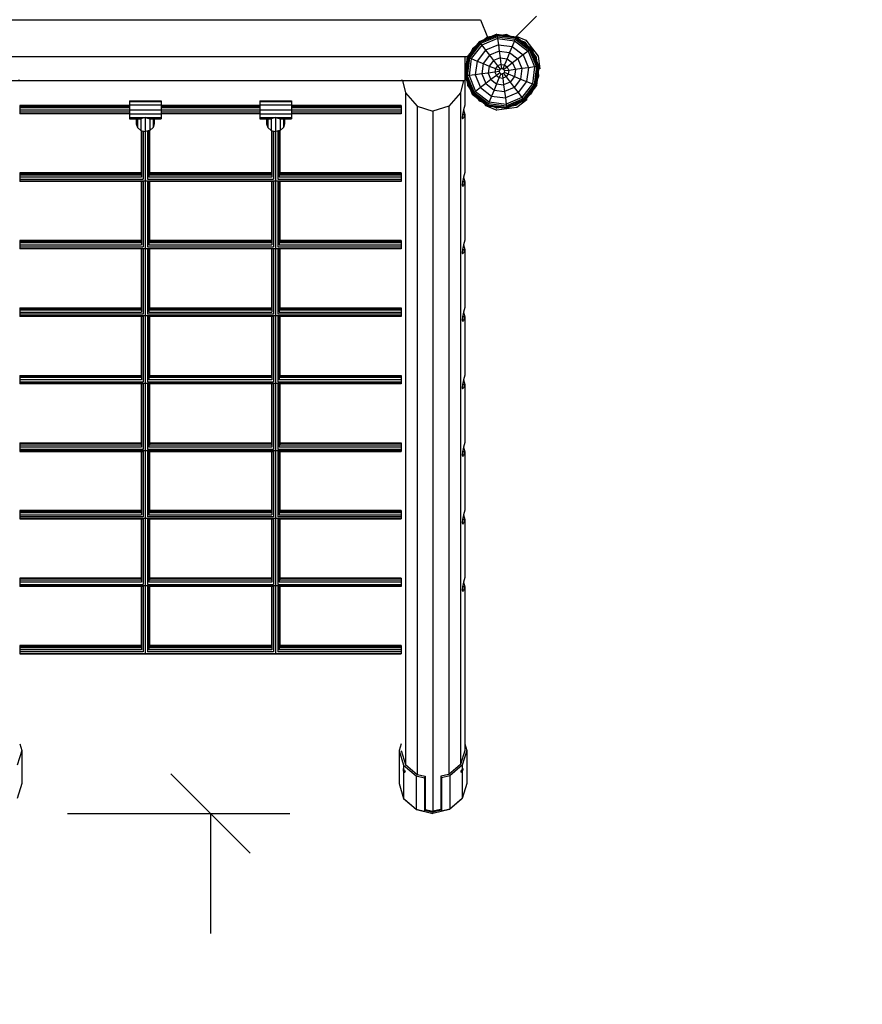
# Model space of a CAD drawing. Extents: x 0 to 29700, y 0 to 21000.
# Drawn here: x 15609 to 17200, y 7133 to 8992 of the extents above; entities that cross this region are included whole.
import ezdxf

# ---------------------------------------------------------------- set-up
doc = ezdxf.new("R2010")
doc.units = 0
doc.linetypes.add('DASHED', pattern=[19.05, 12.7, -6.35])
doc.layers.add('1', color=7, linetype='Continuous')
doc.layers.add('BEMAßUNG', color=7, linetype='Continuous')

# ---------------------------------------------------------------- blocks, each defined once
blk = doc.blocks.new('SLASH')
at = {"color": 0, "linetype": 'Continuous'}
blk.add_line((-12.7, -12.7), (12.7, 12.7), dxfattribs=at)

msp = doc.modelspace()

# ---------------------------------------------------------------- linework, layer by layer
at = {"layer": '1', "color": 32}
for p, q in [((15406.7, 8992.2), (16479, 8992.2)), ((16479, 8992.2), (16492.6, 8959.5)), ((16479, 8992.2), (16492.6, 8959.5)), ((16584.5, 8998.8), (16545.7, 8960)), ((16578, 8992.2), (16545.8, 8960)), ((16528.5, 8964.2), (16521.2, 8963.2)), ((16528.5, 8964.2), (16535.3, 8961.4)), ((16528.5, 8964.2), (16535.2, 8961.4)), ((16528.5, 8964.2), (16535.3, 8961.4)), ((16492.6, 8959.5), (16486.7, 8955)), ((16499.7, 8960.4), (16492.6, 8959.4)), ((16499.9, 8960.4), (16499.7, 8960.4)), ((16555.2, 8953.1), (16562, 8950.3)), ((16463.8, 8937.4), (16461, 8930.6)), ((16463.8, 8937.4), (16461.1, 8930.7)), ((16469.7, 8941.9), (16463.8, 8937.4)), ((16454.6, 8922.2), (15481.7, 8922.2)), ((16449.4, 8922.2), (16449.4, 8877.2)), ((16452.8, 8910.7), (16450, 8903.9)), ((16584, 8921.6), (16585, 8914.3)), ((16587.8, 8892.9), (16588.8, 8885.7)), ((15489.4, 8877.2), (16449.4, 8877.2)), ((15609.4, 8877.2), (15606.7, 8877.2)), ((16332, 8877.2), (16329.4, 8877.2)), ((16332, 8877.2), (16337.4, 8854.1)), ((16446.7, 8877.2), (16441.3, 8854.1)), ((16446.7, 8877.2), (16449.4, 8877.2)), ((16449.4, 8877.2), (16449.4, 8831)), ((16453.7, 8875.3), (16454.7, 8868)), ((16337.4, 8854.1), (16337.4, 7585.9)), ((16337.4, 8854.1), (16359.4, 8828.8)), ((16441.3, 8854.1), (16419.4, 8828.8)), ((16441.3, 8854.1), (16441.3, 7585.9)), ((16454.7, 8868), (16459.2, 8862.2)), ((16359.4, 8828.8), (16359.4, 7566.9)), ((16359.4, 8828.8), (16389.4, 8819.5)), ((16419.4, 8828.8), (16389.4, 8819.5)), ((16389.4, 8819.5), (16389.4, 7497.4)), ((16419.4, 8828.8), (16419.4, 7566.9)), ((16447, 8822.3), (16445.3, 8813.5)), ((16449.4, 8831), (16447, 8822.3)), ((16447, 8822.3), (16449.4, 8813.5)), ((16445.3, 8813.5), (16444.7, 8807.1)), ((16444.7, 8807.1), (16445.3, 8804.8)), ((16444.7, 8807.1), (16447, 8807.1)), ((16449.4, 8813.5), (16445.3, 8813.5)), ((16447, 8807.1), (16445.3, 8804.8)), ((16449.4, 8813.5), (16447, 8807.1)), ((16449.4, 8813.5), (16449.4, 8703.5)), ((16449.4, 8703.5), (16447, 8694.8)), ((16445.3, 8686), (16444.7, 8679.6)), ((16447, 8694.8), (16445.3, 8686)), ((16449.4, 8686), (16445.3, 8686)), ((16447, 8694.8), (16449.4, 8686)), ((16449.4, 8686), (16447, 8679.6)), ((16449.4, 8686), (16449.4, 8576)), ((16444.7, 8679.6), (16445.3, 8677.3)), ((16447, 8679.6), (16444.7, 8679.6)), ((16447, 8679.6), (16445.3, 8677.3)), ((16449.4, 8576), (16447, 8567.3)), ((16445.3, 8558.5), (16444.7, 8552.1)), ((16447, 8567.3), (16445.3, 8558.5)), ((16445.3, 8558.5), (16449.4, 8558.5)), ((16447, 8567.3), (16449.4, 8558.5)), ((16449.4, 8558.5), (16447, 8552.1)), ((16449.4, 8558.5), (16449.4, 8448.5)), ((16444.7, 8552.1), (16445.3, 8549.8)), ((16447, 8552.1), (16444.7, 8552.1)), ((16447, 8552.1), (16445.3, 8549.8)), ((16449.4, 8448.5), (16447, 8439.8)), ((16445.3, 8431), (16444.7, 8424.6)), ((16444.7, 8424.6), (16445.3, 8422.3)), ((16444.7, 8424.6), (16447, 8424.6)), ((16447, 8439.8), (16445.3, 8431)), ((16449.4, 8431), (16445.3, 8431)), ((16447, 8424.6), (16445.3, 8422.3)), ((16447, 8439.8), (16449.4, 8431)), ((16449.4, 8431), (16447, 8424.6)), ((16449.4, 8431), (16449.4, 8321)), ((16447, 8312.3), (16445.3, 8303.5)), ((16449.4, 8321), (16447, 8312.3)), ((16447, 8312.3), (16449.4, 8303.5)), ((16445.3, 8303.5), (16444.7, 8297.1)), ((16444.7, 8297.1), (16445.3, 8294.8)), ((16444.7, 8297.1), (16447, 8297.1)), ((16449.4, 8303.5), (16445.3, 8303.5)), ((16447, 8297.1), (16445.3, 8294.8)), ((16449.4, 8303.5), (16447, 8297.1)), ((16449.4, 8303.5), (16449.4, 8193.5)), ((16447, 8184.8), (16445.3, 8176)), ((16449.4, 8193.5), (16447, 8184.8)), ((16447, 8184.8), (16449.4, 8176)), ((16445.3, 8176), (16444.7, 8169.6)), ((16444.7, 8169.6), (16445.3, 8167.3)), ((16447, 8169.6), (16444.7, 8169.6)), ((16449.4, 8176), (16445.3, 8176)), ((16447, 8169.6), (16445.3, 8167.3)), ((16449.4, 8176), (16447, 8169.6)), ((16449.4, 8176), (16449.4, 8066)), ((16447, 8057.3), (16445.3, 8048.5)), ((16449.4, 8066), (16447, 8057.3)), ((16447, 8057.3), (16449.4, 8048.5)), ((16445.3, 8048.5), (16444.7, 8042.1)), ((16444.7, 8042.1), (16445.3, 8039.8)), ((16447, 8042.1), (16444.7, 8042.1)), ((16449.4, 8048.5), (16445.3, 8048.5)), ((16447, 8042.1), (16445.3, 8039.8)), ((16449.4, 8048.5), (16447, 8042.1)), ((16449.4, 8048.5), (16449.4, 7938.5)), ((16447, 7929.8), (16445.3, 7921)), ((16449.4, 7938.5), (16447, 7929.8)), ((16447, 7929.8), (16449.4, 7921)), ((16445.3, 7921), (16444.7, 7914.6)), ((16444.7, 7914.6), (16445.3, 7912.3)), ((16444.7, 7914.6), (16447, 7914.6)), ((16449.4, 7921), (16445.3, 7921)), ((16447, 7914.6), (16445.3, 7912.3)), ((16449.4, 7921), (16447, 7914.6)), ((16449.4, 7921), (16449.4, 7611.9)), ((16374.4, 7500.9), (16389.4, 7497.4)), ((16404.4, 7500.9), (16389.4, 7497.4))]:
    msp.add_line(p, q, dxfattribs=at)
at = {"layer": '1'}
for p, q in [((16510.2, 8964.7), (16476.4, 8950.7)), ((16510.2, 8964.2), (16476.8, 8950.3)), ((16510.2, 8964.7), (16510.2, 8964.2)), ((16510.2, 8964.7), (16546.3, 8959.9)), ((16510.2, 8964.2), (16510.4, 8962.6)), ((16510.2, 8964.2), (16546.1, 8959.4)), ((16476.4, 8950.7), (16454.2, 8921.8)), ((16476.8, 8950.3), (16454.7, 8921.6)), ((16477.7, 8949), (16456.2, 8921)), ((16479.3, 8947), (16458.6, 8920)), ((16476.4, 8950.7), (16476.8, 8950.3)), ((16476.8, 8950.3), (16477.7, 8949)), ((16510.4, 8962.6), (16477.7, 8949)), ((16477.7, 8949), (16479.3, 8947)), ((16510.8, 8960), (16479.3, 8947)), ((16479.3, 8947), (16481.3, 8944.4)), ((16511.2, 8956.7), (16481.3, 8944.4)), ((16512.8, 8944.9), (16488.6, 8934.9)), ((16510.4, 8962.6), (16510.8, 8960)), ((16510.4, 8962.6), (16545.5, 8958)), ((16510.8, 8960), (16511.2, 8956.7)), ((16510.8, 8960), (16544.5, 8955.6)), ((16511.2, 8956.7), (16512.8, 8944.9)), ((16511.2, 8956.7), (16543.3, 8952.5)), ((16512.8, 8944.9), (16514.4, 8932.8)), ((16512.8, 8944.9), (16538.7, 8941.5)), ((16543.3, 8952.5), (16538.7, 8941.5)), ((16544.5, 8955.6), (16543.3, 8952.5)), ((16543.3, 8952.5), (16568.9, 8932.8)), ((16545.5, 8958), (16544.5, 8955.6)), ((16544.5, 8955.6), (16571.6, 8934.9)), ((16546.1, 8959.4), (16545.5, 8958)), ((16545.5, 8958), (16573.6, 8936.4)), ((16546.3, 8959.9), (16546.1, 8959.4)), ((16546.1, 8959.4), (16574.9, 8937.4)), ((16546.3, 8959.9), (16575.3, 8937.7)), ((16546.7, 8960.9), (16564.4, 8953.5)), ((16562, 8950.3), (16566.4, 8944.5)), ((16564.4, 8953.5), (16587.7, 8923.1)), ((16481.3, 8944.4), (16461.6, 8918.7)), ((16488.6, 8934.9), (16472.7, 8914.1)), ((16481.3, 8944.4), (16488.6, 8934.9)), ((16488.6, 8934.9), (16496, 8925.2)), ((16514.4, 8932.8), (16496, 8925.2)), ((16514.4, 8932.8), (16516, 8920.3)), ((16514.4, 8932.8), (16534, 8930.2)), ((16534, 8930.2), (16529.2, 8918.6)), ((16538.7, 8941.5), (16534, 8930.2)), ((16534, 8930.2), (16549.7, 8918.1)), ((16538.7, 8941.5), (16559.4, 8925.6)), ((16568.9, 8932.8), (16559.4, 8925.6)), ((16571.6, 8934.9), (16568.9, 8932.8)), ((16568.9, 8932.8), (16581.3, 8902.9)), ((16573.6, 8936.4), (16571.6, 8934.9)), ((16571.6, 8934.9), (16584.6, 8903.4)), ((16574.9, 8937.4), (16573.6, 8936.4)), ((16573.6, 8936.4), (16587.1, 8903.7)), ((16575.3, 8937.7), (16574.9, 8937.4)), ((16574.9, 8937.4), (16588.7, 8903.9)), ((16575.3, 8937.7), (16589.3, 8904)), ((16579.6, 8927.4), (16584, 8921.6)), ((16454.2, 8921.8), (16449.5, 8885.6)), ((16454.7, 8921.6), (16450, 8885.7)), ((16456.2, 8921), (16451.6, 8885.9)), ((16458.6, 8920), (16454.1, 8886.2)), ((16454.2, 8921.8), (16454.7, 8921.6)), ((16454.7, 8921.6), (16456.2, 8921)), ((16456.2, 8921), (16458.6, 8920)), ((16461.6, 8918.7), (16457.4, 8886.6)), ((16458.6, 8920), (16461.6, 8918.7)), ((16461.6, 8918.7), (16472.7, 8914.1)), ((16472.7, 8914.1), (16469.3, 8888.2)), ((16472.7, 8914.1), (16484, 8909.5)), ((16484, 8909.5), (16481.4, 8889.8)), ((16496, 8925.2), (16484, 8909.5)), ((16484, 8909.5), (16495.5, 8904.7)), ((16503.7, 8915.2), (16495.5, 8904.7)), ((16496, 8925.2), (16503.7, 8915.2)), ((16516, 8920.3), (16503.7, 8915.2)), ((16503.7, 8915.2), (16511.4, 8905.1)), ((16517.7, 8907.7), (16511.4, 8905.1)), ((16516, 8920.3), (16517.7, 8907.7)), ((16516, 8920.3), (16529.2, 8918.6)), ((16517.7, 8907.7), (16518.7, 8899.8)), ((16517.7, 8907.7), (16524.3, 8906.8)), ((16529.2, 8918.6), (16524.3, 8906.8)), ((16529.2, 8918.6), (16539.8, 8910.5)), ((16539.8, 8910.5), (16529.7, 8902.7)), ((16549.7, 8918.1), (16539.8, 8910.5)), ((16539.8, 8910.5), (16544.9, 8898.2)), ((16559.4, 8925.6), (16549.7, 8918.1)), ((16549.7, 8918.1), (16557.3, 8899.8)), ((16559.4, 8925.6), (16569.5, 8901.4)), ((16587.7, 8923.1), (16590.9, 8899.2)), ((16450, 8903.9), (16450.9, 8896.7)), ((16481.4, 8889.8), (16469.3, 8888.2)), ((16493.8, 8891.4), (16481.4, 8889.8)), ((16481.4, 8889.8), (16489, 8871.5)), ((16495.5, 8904.7), (16493.8, 8891.4)), ((16506.4, 8893.1), (16493.8, 8891.4)), ((16493.8, 8891.4), (16498.9, 8879.1)), ((16495.5, 8904.7), (16507.3, 8899.8)), ((16507.3, 8899.8), (16506.4, 8893.1)), ((16514.4, 8894.1), (16506.4, 8893.1)), ((16506.4, 8893.1), (16509, 8886.9)), ((16511.4, 8905.1), (16507.3, 8899.8)), ((16507.3, 8899.8), (16514.7, 8896.7)), ((16515.4, 8891.7), (16509, 8886.9)), ((16511.4, 8905.1), (16516.3, 8898.8)), ((16514.7, 8896.7), (16514.4, 8894.1)), ((16514.4, 8894.1), (16515.4, 8891.7)), ((16517.4, 8890.1), (16514.4, 8882.8)), ((16516.3, 8898.8), (16514.7, 8896.7)), ((16515.4, 8891.7), (16517.4, 8890.1)), ((16518.7, 8899.8), (16516.3, 8898.8)), ((16517.4, 8890.1), (16520, 8889.8)), ((16518.7, 8899.8), (16521.3, 8899.4)), ((16522.4, 8890.8), (16520, 8889.8)), ((16520, 8889.8), (16521.1, 8881.9)), ((16524.3, 8906.8), (16521.3, 8899.4)), ((16521.3, 8899.4), (16523.4, 8897.9)), ((16524, 8892.9), (16522.4, 8890.8)), ((16522.4, 8890.8), (16527.3, 8884.5)), ((16529.7, 8902.7), (16523.4, 8897.9)), ((16523.4, 8897.9), (16524.4, 8895.5)), ((16524.4, 8895.5), (16524, 8892.9)), ((16524, 8892.9), (16531.4, 8889.8)), ((16524.3, 8906.8), (16529.7, 8902.7)), ((16532.3, 8896.5), (16524.4, 8895.5)), ((16531.4, 8889.8), (16527.3, 8884.5)), ((16529.7, 8902.7), (16532.3, 8896.5)), ((16532.3, 8896.5), (16531.4, 8889.8)), ((16531.4, 8889.8), (16543.2, 8884.9)), ((16544.9, 8898.2), (16532.3, 8896.5)), ((16544.9, 8898.2), (16543.2, 8884.9)), ((16557.3, 8899.8), (16544.9, 8898.2)), ((16557.3, 8899.8), (16554.7, 8880.1)), ((16569.5, 8901.4), (16557.3, 8899.8)), ((16569.5, 8901.4), (16566, 8875.5)), ((16581.3, 8902.9), (16569.5, 8901.4)), ((16581.3, 8902.9), (16577.1, 8870.9)), ((16584.6, 8903.4), (16580.2, 8869.6)), ((16584.6, 8903.4), (16581.3, 8902.9)), ((16587.1, 8903.7), (16582.5, 8868.6)), ((16588.7, 8903.9), (16584, 8868)), ((16589.3, 8904), (16584.5, 8867.8)), ((16587.1, 8903.7), (16584.6, 8903.4)), ((16588.7, 8903.9), (16587.1, 8903.7)), ((16590.9, 8899.2), (16588.6, 8899)), ((16589.3, 8904), (16588.7, 8903.9)), ((16451.4, 8881), (16449.4, 8880.6)), ((16450, 8885.7), (16449.5, 8885.6)), ((16449.5, 8885.6), (16463.4, 8851.9)), ((16451.6, 8885.9), (16450, 8885.7)), ((16450, 8885.7), (16463.8, 8852.2)), ((16454.1, 8886.2), (16451.6, 8885.9)), ((16451.6, 8885.9), (16465.1, 8853.2)), ((16457.4, 8886.6), (16454.1, 8886.2)), ((16454.1, 8886.2), (16467.2, 8854.7)), ((16469.3, 8888.2), (16457.4, 8886.6)), ((16457.4, 8886.6), (16469.8, 8856.8)), ((16469.3, 8888.2), (16479.3, 8864)), ((16489, 8871.5), (16479.3, 8864)), ((16498.9, 8879.1), (16489, 8871.5)), ((16489, 8871.5), (16504.7, 8859.4)), ((16509, 8886.9), (16498.9, 8879.1)), ((16498.9, 8879.1), (16509.5, 8871)), ((16509.5, 8871), (16504.7, 8859.4)), ((16509, 8886.9), (16514.4, 8882.8)), ((16514.4, 8882.8), (16509.5, 8871)), ((16509.5, 8871), (16522.7, 8869.2)), ((16514.4, 8882.8), (16521.1, 8881.9)), ((16527.3, 8884.5), (16521.1, 8881.9)), ((16521.1, 8881.9), (16522.7, 8869.2)), ((16535, 8874.3), (16522.7, 8869.2)), ((16527.3, 8884.5), (16535, 8874.3)), ((16543.2, 8884.9), (16535, 8874.3)), ((16535, 8874.3), (16542.7, 8864.4)), ((16554.7, 8880.1), (16542.7, 8864.4)), ((16543.2, 8884.9), (16554.7, 8880.1)), ((16566, 8875.5), (16550.1, 8854.7)), ((16554.7, 8880.1), (16566, 8875.5)), ((16577.1, 8870.9), (16557.4, 8845.2)), ((16566, 8875.5), (16577.1, 8870.9)), ((16577.1, 8870.9), (16580.2, 8869.6)), ((16588.8, 8885.7), (16585.9, 8878.9)), ((16463.8, 8852.2), (16463.4, 8851.9)), ((16463.4, 8851.9), (16492.4, 8829.7)), ((16465.1, 8853.2), (16463.8, 8852.2)), ((16463.8, 8852.2), (16492.6, 8830.2)), ((16467.2, 8854.7), (16465.1, 8853.2)), ((16465.1, 8853.2), (16493.2, 8831.6)), ((16469.8, 8856.8), (16467.2, 8854.7)), ((16467.2, 8854.7), (16494.2, 8834)), ((16479.3, 8864), (16469.8, 8856.8)), ((16469.8, 8856.8), (16495.4, 8837.1)), ((16479.3, 8864), (16500, 8848.1)), ((16504.7, 8859.4), (16500, 8848.1)), ((16504.7, 8859.4), (16524.4, 8856.8)), ((16522.7, 8869.2), (16524.4, 8856.8)), ((16542.7, 8864.4), (16524.4, 8856.8)), ((16524.4, 8856.8), (16526, 8844.7)), ((16550.1, 8854.7), (16526, 8844.7)), ((16542.7, 8864.4), (16550.1, 8854.7)), ((16550.1, 8854.7), (16557.4, 8845.2)), ((16580.2, 8869.6), (16559.4, 8842.6)), ((16582.5, 8868.6), (16561, 8840.6)), ((16584, 8868), (16562, 8839.3)), ((16584.5, 8867.8), (16562.3, 8838.9)), ((16574.9, 8852.2), (16569.1, 8847.7)), ((16577.7, 8859), (16574.9, 8852.2)), ((16580.2, 8869.6), (16582.5, 8868.6)), ((16582.5, 8868.6), (16584, 8868)), ((16584, 8868), (16584.5, 8867.8)), ((16472.3, 8845.1), (16476.7, 8839.3)), ((16476.7, 8839.3), (16483.5, 8836.5)), ((16494.2, 8834), (16493.2, 8831.6)), ((16495.4, 8837.1), (16494.2, 8834)), ((16494.2, 8834), (16527.9, 8829.6)), ((16500, 8848.1), (16495.4, 8837.1)), ((16495.4, 8837.1), (16527.5, 8832.8)), ((16500, 8848.1), (16526, 8844.7)), ((16526, 8844.7), (16527.5, 8832.8)), ((16557.4, 8845.2), (16527.5, 8832.8)), ((16559.4, 8842.6), (16527.9, 8829.6)), ((16561, 8840.6), (16528.3, 8827)), ((16562, 8839.3), (16528.5, 8825.4)), ((16562.3, 8838.9), (16528.6, 8824.9)), ((16552, 8834.6), (16546.1, 8830.1)), ((16566.8, 8841.1), (16547.7, 8826.4)), ((16557.4, 8845.2), (16559.4, 8842.6)), ((16559.4, 8842.6), (16561, 8840.6)), ((16561, 8840.6), (16562, 8839.3)), ((16562, 8839.3), (16562.3, 8838.9)), ((16565.3, 8842.8), (16566.8, 8841.1)), ((16488.4, 8832.7), (16487.4, 8830.7)), ((16487.4, 8830.7), (16509.7, 8821.4)), ((16492.6, 8830.2), (16492.4, 8829.7)), ((16492.4, 8829.7), (16528.6, 8824.9)), ((16493.2, 8831.6), (16492.6, 8830.2)), ((16492.6, 8830.2), (16528.5, 8825.4)), ((16493.2, 8831.6), (16528.3, 8827)), ((16503.4, 8828.2), (16510.2, 8825.4)), ((16547.7, 8826.4), (16509.7, 8821.4)), ((16517.5, 8826.4), (16510.2, 8825.4)), ((16527.5, 8832.8), (16527.9, 8829.6)), ((16527.9, 8829.6), (16528.3, 8827)), ((16528.3, 8827), (16528.5, 8825.4)), ((16528.5, 8825.4), (16528.6, 8824.9)), ((16546.1, 8830.1), (16538.9, 8829.2)), ((15609.4, 7624.8), (15613.4, 7611.9)), ((16329.4, 7624.8), (16325.4, 7611.9)), ((16449.4, 7624.8), (16453.4, 7611.9)), ((15613.4, 7611.9), (15604.8, 7584.1)), ((15613.4, 7611.9), (15613.4, 7549.4)), ((16325.4, 7611.9), (16325.4, 7549.4)), ((16325.4, 7611.9), (16333.9, 7584.1)), ((16329.4, 7611.9), (16337.4, 7585.9)), ((16449.4, 7611.9), (16441.3, 7585.9)), ((16453.4, 7611.9), (16444.8, 7584.1)), ((16453.4, 7611.9), (16453.4, 7549.4)), ((16333, 7578.1), (16332.9, 7577.6)), ((16333.2, 7577.8), (16332.9, 7577.6)), ((16332.9, 7577.6), (16333, 7576.1)), ((16333, 7578.1), (16333.4, 7577.6)), ((16333.8, 7576.5), (16333, 7576.1)), ((16333, 7576.1), (16333.4, 7574.1)), ((16333.4, 7577.6), (16333.9, 7576.1)), ((16335, 7575), (16333.4, 7574.1)), ((16333.4, 7574.1), (16333.9, 7572.1)), ((16333.9, 7584.1), (16333.9, 7576.1)), ((16333.9, 7584.1), (16357.4, 7563.9)), ((16333.9, 7576.1), (16335.4, 7574.6)), ((16336.2, 7573.3), (16333.9, 7572.1)), ((16333.9, 7572.1), (16333.9, 7521.6)), ((16333.9, 7572.1), (16335.4, 7571.1)), ((16335.4, 7574.6), (16336.5, 7573)), ((16336.8, 7571.8), (16335.4, 7571.1)), ((16335.4, 7571.1), (16336.5, 7571)), ((16336.5, 7573), (16336.9, 7571.6)), ((16336.9, 7571.6), (16336.5, 7571)), ((16337.4, 7585.9), (16359.4, 7566.9)), ((16441.3, 7585.9), (16419.4, 7566.9)), ((16444.8, 7584.1), (16421.4, 7563.9)), ((16442.2, 7573), (16441.9, 7571.6)), ((16441.9, 7571.8), (16443.3, 7571.1)), ((16441.9, 7571.6), (16442.2, 7571)), ((16443.3, 7574.6), (16442.2, 7573)), ((16443.3, 7571.1), (16442.2, 7571)), ((16442.5, 7573.3), (16444.8, 7572.1)), ((16444.8, 7576.1), (16443.3, 7574.6)), ((16444.8, 7572.1), (16443.3, 7571.1)), ((16443.7, 7575), (16445.3, 7574.1)), ((16444.8, 7584.1), (16444.8, 7576.1)), ((16445.3, 7577.6), (16444.8, 7576.1)), ((16445.3, 7574.1), (16444.8, 7572.1)), ((16444.8, 7572.1), (16444.8, 7521.6)), ((16444.9, 7576.5), (16445.7, 7576.1)), ((16445.7, 7578.1), (16445.3, 7577.6)), ((16445.7, 7576.1), (16445.3, 7574.1)), ((16445.5, 7577.8), (16445.9, 7577.6)), ((16445.7, 7578.1), (16445.9, 7577.6)), ((16445.9, 7577.6), (16445.7, 7576.1)), ((16357.4, 7563.9), (16357.4, 7501.4)), ((16357.4, 7563.9), (16373.4, 7560.1)), ((16359.4, 7566.9), (16374.4, 7563.4)), ((16374.4, 7563.4), (16373.4, 7560.1)), ((16373.4, 7560.1), (16373.4, 7497.6)), ((16374.4, 7563.4), (16374.4, 7500.9)), ((16419.4, 7566.9), (16404.4, 7563.4)), ((16404.4, 7563.4), (16404.4, 7500.9)), ((16404.4, 7563.4), (16405.4, 7560.1)), ((16421.4, 7563.9), (16405.4, 7560.1)), ((16405.4, 7560.1), (16405.4, 7497.6)), ((16421.4, 7563.9), (16421.4, 7501.4)), ((15613.4, 7549.4), (15604.8, 7521.6)), ((16325.4, 7549.4), (16333.9, 7521.6)), ((16453.4, 7549.4), (16444.8, 7521.6)), ((16333.9, 7521.6), (16357.4, 7501.4)), ((16335.6, 7520.2), (16335.7, 7520)), ((16335.7, 7520), (16358.4, 7500.4)), ((16443, 7520), (16420.4, 7500.4)), ((16444.8, 7521.6), (16421.4, 7501.4)), ((16443.1, 7520.2), (16443, 7520)), ((16357.4, 7501.4), (16373.4, 7497.6)), ((16358.4, 7501.1), (16358.4, 7500.4)), ((16358.4, 7500.4), (16389.4, 7493.2)), ((16373.9, 7499.3), (16373.4, 7497.6)), ((16374.4, 7500.9), (16373.9, 7499.3)), ((16373.9, 7499.3), (16389.4, 7495.7)), ((16420.4, 7500.4), (16389.4, 7493.2)), ((16404.9, 7499.3), (16389.4, 7495.7)), ((16389.4, 7495.7), (16389.4, 7493.2)), ((16404.4, 7500.9), (16404.9, 7499.3)), ((16404.9, 7499.3), (16405.4, 7497.6)), ((16421.4, 7501.4), (16405.4, 7497.6)), ((16420.4, 7501.1), (16420.4, 7500.4))]:
    msp.add_line(p, q, dxfattribs=at)
at = {"layer": '1', "color": 2}
for p, q in [((15816.4, 8839.3), (15816.4, 8837)), ((15816.4, 8839.3), (15876.4, 8839.3)), ((15816.4, 8837), (15816.4, 8830.8)), ((15876.4, 8837), (15816.4, 8837)), ((15876.4, 8839.3), (15876.4, 8837)), ((15876.4, 8837), (15876.4, 8830.8)), ((16062.4, 8839.3), (16062.4, 8837)), ((16062.4, 8839.3), (16122.4, 8839.3)), ((16122.4, 8837), (16062.4, 8837)), ((16062.4, 8837), (16062.4, 8813.8)), ((16122.4, 8839.3), (16122.4, 8837)), ((16122.4, 8837), (16122.4, 8822.3)), ((15816.4, 8830.8), (15816.4, 8822.3)), ((15876.4, 8830.8), (15816.4, 8830.8)), ((15816.4, 8822.3), (15816.4, 8813.8)), ((15816.4, 8822.3), (15876.4, 8822.3)), ((15876.4, 8830.8), (15876.4, 8822.3)), ((15876.4, 8822.3), (15876.4, 8813.8)), ((16122.4, 8830.8), (16062.4, 8830.8)), ((16062.4, 8822.3), (16122.4, 8822.3)), ((16122.4, 8822.3), (16122.4, 8813.8)), ((15816.4, 8813.8), (15816.4, 8807.6)), ((15876.4, 8813.8), (15816.4, 8813.8)), ((15816.4, 8807.6), (15816.4, 8805.3)), ((15816.4, 8807.6), (15876.4, 8807.6)), ((15816.4, 8805.3), (15837.9, 8805.3)), ((15829.4, 8805.3), (15829.4, 8795.8)), ((15829.4, 8795.8), (15831.6, 8788.4)), ((15831.6, 8805.3), (15831.6, 8788.4)), ((15846.4, 8807.6), (15837.9, 8805.3)), ((15837.9, 8805.3), (15837.9, 8783)), ((15846.4, 8807.6), (15854.9, 8805.3)), ((15846.4, 8807.6), (15846.4, 8781.1)), ((15854.9, 8805.3), (15876.4, 8805.3)), ((15854.9, 8805.3), (15854.9, 8783)), ((15861.1, 8805.3), (15861.1, 8788.4)), ((15863.4, 8795.8), (15861.1, 8788.4)), ((15863.4, 8805.3), (15863.4, 8795.8)), ((15876.4, 8813.8), (15876.4, 8807.6)), ((15876.4, 8807.6), (15876.4, 8805.3)), ((16062.4, 8813.8), (16062.4, 8807.6)), ((16122.4, 8813.8), (16062.4, 8813.8)), ((16062.4, 8807.6), (16062.4, 8805.3)), ((16062.4, 8807.6), (16122.4, 8807.6)), ((16062.4, 8805.3), (16083.9, 8805.3)), ((16075.4, 8805.3), (16075.4, 8795.8)), ((16075.4, 8795.8), (16077.6, 8788.4)), ((16077.6, 8805.3), (16077.6, 8788.4)), ((16092.4, 8807.6), (16083.9, 8805.3)), ((16083.9, 8805.3), (16083.9, 8783)), ((16092.4, 8807.6), (16100.9, 8805.3)), ((16092.4, 8807.6), (16092.4, 8781.1)), ((16100.9, 8805.3), (16122.4, 8805.3)), ((16100.9, 8805.3), (16100.9, 8783)), ((16107.1, 8805.3), (16107.1, 8788.4)), ((16109.4, 8795.8), (16107.1, 8788.4)), ((16109.4, 8805.3), (16109.4, 8795.8)), ((16122.4, 8813.8), (16122.4, 8807.6)), ((16122.4, 8807.6), (16122.4, 8805.3)), ((15831.6, 8788.4), (15837.9, 8783)), ((15837.9, 8783), (15846.4, 8781.1)), ((15854.9, 8783), (15846.4, 8781.1)), ((15861.1, 8788.4), (15854.9, 8783)), ((16077.6, 8788.4), (16083.9, 8783)), ((16083.9, 8783), (16092.4, 8781.1)), ((16100.9, 8783), (16092.4, 8781.1)), ((16107.1, 8788.4), (16100.9, 8783))]:
    msp.add_line(p, q, dxfattribs=at)
at = {"layer": '1', "color": 5}
for p, q in [((15609.4, 8830.3), (15609.4, 8829.2)), ((15816.4, 8830.3), (15609.4, 8830.3)), ((15609.4, 8829.2), (15609.4, 8826.3)), ((15609.4, 8829.2), (15816.4, 8829.2)), ((15609.4, 8826.3), (15609.4, 8822.3)), ((15609.4, 8826.3), (15816.4, 8826.3)), ((15609.4, 8822.3), (15609.4, 8818.3)), ((15609.4, 8822.3), (15816.4, 8822.3)), ((15609.4, 8818.3), (15609.4, 8815.3)), ((15609.4, 8818.3), (15816.4, 8818.3)), ((15609.4, 8815.3), (15816.4, 8815.3)), ((15609.4, 8815.3), (15609.4, 8814.3)), ((15816.4, 8814.3), (15609.4, 8814.3)), ((16062.4, 8830.3), (15876.4, 8830.3)), ((15876.4, 8829.2), (16062.4, 8829.2)), ((15876.4, 8826.3), (16062.4, 8826.3)), ((15876.4, 8822.3), (16062.4, 8822.3)), ((15876.4, 8818.3), (16062.4, 8818.3)), ((15876.4, 8815.3), (16062.4, 8815.3)), ((16062.4, 8814.3), (15876.4, 8814.3)), ((16329.4, 8830.3), (16122.4, 8830.3)), ((16122.4, 8829.2), (16329.4, 8829.2)), ((16122.4, 8826.3), (16329.4, 8826.3)), ((16122.4, 8822.3), (16329.4, 8822.3)), ((16122.4, 8818.3), (16329.4, 8818.3)), ((16122.4, 8815.3), (16329.4, 8815.3)), ((16329.4, 8814.3), (16122.4, 8814.3)), ((16329.4, 8830.3), (16329.4, 8829.2)), ((16329.4, 8829.2), (16329.4, 8826.3)), ((16329.4, 8826.3), (16329.4, 8822.3)), ((16329.4, 8822.3), (16329.4, 8818.3)), ((16329.4, 8818.3), (16329.4, 8815.3)), ((16329.4, 8815.3), (16329.4, 8814.3)), ((15838.4, 8782.9), (15838.4, 8698.8)), ((15839.4, 8782.7), (15839.4, 8694.8)), ((15842.4, 8782), (15842.4, 8690.8)), ((15846.4, 8781.1), (15846.4, 7795.4)), ((15850.4, 8782), (15850.4, 8690.8)), ((15853.3, 8782.7), (15853.3, 8694.8)), ((15854.4, 8782.9), (15854.4, 8698.8)), ((16084.4, 8782.9), (16084.4, 8698.8)), ((16085.4, 8782.7), (16085.4, 8694.8)), ((16088.3, 8782), (16088.3, 8690.8)), ((16092.4, 8781.1), (16092.4, 7795.4)), ((16096.4, 8782), (16096.4, 8690.8)), ((16099.3, 8782.7), (16099.3, 8694.8)), ((16100.4, 8782.9), (16100.4, 8698.8)), ((15609.4, 8702.8), (15609.4, 8701.7)), ((15838.4, 8702.8), (15609.4, 8702.8)), ((16084.4, 8702.8), (15854.4, 8702.8)), ((16329.4, 8702.8), (16100.4, 8702.8)), ((16329.4, 8702.8), (16329.4, 8701.7)), ((15609.4, 8701.7), (15609.4, 8698.8)), ((15609.4, 8701.7), (15838.4, 8701.7)), ((15838.4, 8698.8), (15609.4, 8698.8)), ((15609.4, 8698.8), (15609.4, 8694.8)), ((15609.4, 8694.8), (15609.4, 8690.8)), ((15839.4, 8694.8), (15609.4, 8694.8)), ((15609.4, 8690.8), (15609.4, 8687.8)), ((15609.4, 8690.8), (15842.4, 8690.8)), ((15609.4, 8687.8), (15609.4, 8686.8)), ((15609.4, 8687.8), (16329.4, 8687.8)), ((15842.4, 8686.8), (15609.4, 8686.8)), ((15838.4, 8686.8), (15838.4, 8571.3)), ((15839.4, 8686.8), (15839.4, 8567.3)), ((15842.4, 8686.8), (15842.4, 8563.3)), ((15850.4, 8690.8), (16088.3, 8690.8)), ((15850.4, 8686.8), (15850.4, 8563.3)), ((16088.3, 8686.8), (15850.4, 8686.8)), ((16085.4, 8694.8), (15853.3, 8694.8)), ((15853.3, 8686.8), (15853.3, 8567.3)), ((15854.4, 8701.7), (16084.4, 8701.7)), ((16084.4, 8698.8), (15854.4, 8698.8)), ((15854.4, 8686.8), (15854.4, 8571.3)), ((16084.4, 8686.8), (16084.4, 8571.3)), ((16085.4, 8686.8), (16085.4, 8567.3)), ((16088.3, 8686.8), (16088.3, 8563.3)), ((16096.4, 8690.8), (16329.4, 8690.8)), ((16096.4, 8686.8), (16096.4, 8563.3)), ((16329.4, 8686.8), (16096.4, 8686.8)), ((16329.4, 8694.8), (16099.3, 8694.8)), ((16099.3, 8686.8), (16099.3, 8567.3)), ((16100.4, 8701.7), (16329.4, 8701.7)), ((16329.4, 8698.8), (16100.4, 8698.8)), ((16100.4, 8686.8), (16100.4, 8571.3)), ((16329.4, 8701.7), (16329.4, 8698.8)), ((16329.4, 8698.8), (16329.4, 8694.8)), ((16329.4, 8694.8), (16329.4, 8690.8)), ((16329.4, 8690.8), (16329.4, 8687.8)), ((16329.4, 8687.8), (16329.4, 8686.8)), ((15838.4, 8575.3), (15609.4, 8575.3)), ((15609.4, 8575.3), (15609.4, 8574.2)), ((15609.4, 8574.2), (15609.4, 8571.3)), ((15609.4, 8574.2), (15838.4, 8574.2)), ((16084.4, 8575.3), (15854.4, 8575.3)), ((15854.4, 8574.2), (16084.4, 8574.2)), ((16329.4, 8575.3), (16100.4, 8575.3)), ((16100.4, 8574.2), (16329.4, 8574.2)), ((16329.4, 8575.3), (16329.4, 8574.2)), ((16329.4, 8574.2), (16329.4, 8571.3)), ((15609.4, 8571.3), (15609.4, 8567.3)), ((15609.4, 8571.3), (15838.4, 8571.3)), ((15609.4, 8567.3), (15609.4, 8563.3)), ((15609.4, 8567.3), (15839.4, 8567.3)), ((15609.4, 8563.3), (15609.4, 8560.4)), ((15609.4, 8563.3), (15842.4, 8563.3)), ((15609.4, 8560.4), (16329.4, 8560.4)), ((15609.4, 8560.4), (15609.4, 8559.3)), ((15842.4, 8559.3), (15609.4, 8559.3)), ((15838.4, 8559.3), (15838.4, 8443.8)), ((15839.4, 8559.3), (15839.4, 8439.8)), ((15842.4, 8559.3), (15842.4, 8435.8)), ((15850.4, 8563.3), (16088.4, 8563.3)), ((15850.4, 8559.3), (15850.4, 8435.8)), ((16088.3, 8559.3), (15850.4, 8559.3)), ((15853.3, 8567.3), (16085.4, 8567.3)), ((15853.3, 8559.3), (15853.3, 8439.8)), ((15854.4, 8571.3), (16084.4, 8571.3)), ((15854.4, 8559.3), (15854.4, 8443.8)), ((16084.4, 8559.3), (16084.4, 8443.8)), ((16085.4, 8559.3), (16085.4, 8439.8)), ((16088.3, 8559.3), (16088.3, 8435.8)), ((16096.4, 8563.3), (16329.4, 8563.3)), ((16096.4, 8559.3), (16096.4, 8435.8)), ((16329.4, 8559.3), (16096.4, 8559.3)), ((16099.3, 8567.3), (16329.4, 8567.3)), ((16099.3, 8559.3), (16099.3, 8439.8)), ((16100.4, 8571.3), (16329.4, 8571.3)), ((16100.4, 8559.3), (16100.4, 8443.8)), ((16329.4, 8571.3), (16329.4, 8567.3)), ((16329.4, 8567.3), (16329.4, 8563.3)), ((16329.4, 8563.3), (16329.4, 8560.4)), ((16329.4, 8560.4), (16329.4, 8559.3)), ((15609.4, 8447.8), (15838.4, 8447.8)), ((15609.4, 8447.8), (15609.4, 8446.7)), ((15609.4, 8446.7), (15609.4, 8443.8)), ((15609.4, 8446.7), (15838.4, 8446.7)), ((15609.4, 8443.8), (15609.4, 8439.8)), ((15838.4, 8443.8), (15609.4, 8443.8)), ((15854.4, 8447.8), (16084.4, 8447.8)), ((15854.4, 8446.7), (16084.4, 8446.7)), ((16084.4, 8443.8), (15854.4, 8443.8)), ((16100.4, 8447.8), (16329.4, 8447.8)), ((16100.4, 8446.7), (16329.4, 8446.7)), ((16329.4, 8443.8), (16100.4, 8443.8)), ((16329.4, 8447.8), (16329.4, 8446.7)), ((16329.4, 8446.7), (16329.4, 8443.8)), ((16329.4, 8443.8), (16329.4, 8439.8)), ((15609.4, 8439.8), (15839.4, 8439.8)), ((15609.4, 8439.8), (15609.4, 8435.8)), ((15609.4, 8435.8), (15609.4, 8432.9)), ((15842.4, 8435.8), (15609.4, 8435.8)), ((15609.4, 8432.9), (15609.4, 8431.8)), ((16329.4, 8432.9), (15609.4, 8432.9)), ((15842.4, 8431.8), (15609.4, 8431.8)), ((15838.4, 8431.8), (15838.4, 8316.3)), ((15839.4, 8431.8), (15839.4, 8312.3)), ((15842.4, 8431.8), (15842.4, 8308.3)), ((16088.4, 8435.8), (15850.4, 8435.8)), ((15850.4, 8431.8), (15850.4, 8308.3)), ((16088.4, 8431.8), (15850.4, 8431.8)), ((15853.3, 8439.8), (16085.4, 8439.8)), ((15853.3, 8431.8), (15853.3, 8312.3)), ((15854.4, 8431.8), (15854.4, 8316.3)), ((16084.4, 8431.8), (16084.4, 8316.3)), ((16085.4, 8431.8), (16085.4, 8312.3)), ((16088.3, 8431.8), (16088.3, 8308.3)), ((16329.4, 8435.8), (16096.4, 8435.8)), ((16096.4, 8431.8), (16096.4, 8308.3)), ((16329.4, 8431.8), (16096.4, 8431.8)), ((16099.3, 8439.8), (16329.4, 8439.8)), ((16099.3, 8431.8), (16099.3, 8312.3)), ((16100.4, 8431.8), (16100.4, 8316.3)), ((16329.4, 8439.8), (16329.4, 8435.8)), ((16329.4, 8435.8), (16329.4, 8432.9)), ((16329.4, 8432.9), (16329.4, 8431.8)), ((15609.4, 8320.3), (15838.4, 8320.3)), ((15609.4, 8320.3), (15609.4, 8319.2)), ((15609.4, 8319.2), (15609.4, 8316.3)), ((15609.4, 8319.2), (15838.4, 8319.2)), ((15838.4, 8316.3), (15609.4, 8316.3)), ((15609.4, 8316.3), (15609.4, 8312.3)), ((15609.4, 8312.3), (15609.4, 8308.3)), ((15839.4, 8312.3), (15609.4, 8312.3)), ((16085.4, 8312.3), (15853.3, 8312.3)), ((15854.4, 8320.3), (16084.4, 8320.3)), ((15854.4, 8319.2), (16084.4, 8319.2)), ((16084.4, 8316.3), (15854.4, 8316.3)), ((16329.4, 8312.3), (16099.3, 8312.3)), ((16100.4, 8320.3), (16329.4, 8320.3)), ((16100.4, 8319.2), (16329.4, 8319.2)), ((16329.4, 8316.3), (16100.4, 8316.3)), ((16329.4, 8320.3), (16329.4, 8319.2)), ((16329.4, 8319.2), (16329.4, 8316.3)), ((16329.4, 8316.3), (16329.4, 8312.3)), ((16329.4, 8312.3), (16329.4, 8308.3)), ((15609.4, 8308.3), (15842.4, 8308.3)), ((15609.4, 8308.3), (15609.4, 8305.4)), ((16329.4, 8305.4), (15609.4, 8305.4)), ((15609.4, 8305.4), (15609.4, 8304.3)), ((15842.4, 8304.3), (15609.4, 8304.3)), ((15838.4, 8304.3), (15838.4, 8188.8)), ((15839.4, 8304.3), (15839.4, 8184.8)), ((15842.4, 8304.3), (15842.4, 8180.8)), ((15850.4, 8308.3), (16088.4, 8308.3)), ((15850.4, 8304.3), (15850.4, 8180.8)), ((16088.4, 8304.3), (15850.4, 8304.3)), ((15853.3, 8304.3), (15853.3, 8184.8)), ((15854.4, 8304.3), (15854.4, 8188.8)), ((16084.4, 8304.3), (16084.4, 8188.8)), ((16085.4, 8304.3), (16085.4, 8184.8)), ((16088.3, 8304.3), (16088.3, 8180.8)), ((16096.4, 8308.3), (16329.4, 8308.3)), ((16096.4, 8304.3), (16096.4, 8180.8)), ((16329.4, 8304.3), (16096.4, 8304.3)), ((16099.3, 8304.3), (16099.3, 8184.8)), ((16100.4, 8304.3), (16100.4, 8188.8)), ((16329.4, 8308.3), (16329.4, 8305.4)), ((16329.4, 8305.4), (16329.4, 8304.3)), ((15609.4, 8192.8), (15609.4, 8191.7)), ((15609.4, 8192.8), (15838.4, 8192.8)), ((15838.4, 8191.7), (15609.4, 8191.7)), ((15609.4, 8191.7), (15609.4, 8188.8)), ((15609.4, 8188.8), (15609.4, 8184.8)), ((15838.4, 8188.8), (15609.4, 8188.8)), ((15609.4, 8184.8), (15609.4, 8180.8)), ((15839.4, 8184.8), (15609.4, 8184.8)), ((16085.4, 8184.8), (15853.3, 8184.8)), ((15854.4, 8192.8), (16084.4, 8192.8)), ((16084.4, 8191.7), (15854.4, 8191.7)), ((16084.4, 8188.8), (15854.4, 8188.8)), ((16329.4, 8184.8), (16099.3, 8184.8)), ((16100.4, 8192.8), (16329.4, 8192.8)), ((16329.4, 8191.7), (16100.4, 8191.7)), ((16329.4, 8188.8), (16100.4, 8188.8)), ((16329.4, 8192.8), (16329.4, 8191.7)), ((16329.4, 8191.7), (16329.4, 8188.8)), ((16329.4, 8188.8), (16329.4, 8180.8)), ((15609.4, 8180.8), (15609.4, 8177.9)), ((15842.4, 8180.8), (15609.4, 8180.8)), ((16329.4, 8177.9), (15609.4, 8177.9)), ((15609.4, 8177.9), (15609.4, 8176.8)), ((15609.4, 8176.8), (15842.4, 8176.8)), ((15838.4, 8176.8), (15838.4, 8061.3)), ((15839.4, 8176.8), (15839.4, 8057.3)), ((15842.4, 8176.8), (15842.4, 8053.3)), ((16088.3, 8180.8), (15850.4, 8180.8)), ((15850.4, 8176.8), (15850.4, 8053.3)), ((15850.4, 8176.8), (16088.4, 8176.8)), ((15853.3, 8176.8), (15853.3, 8057.3)), ((15854.4, 8176.8), (15854.4, 8061.3)), ((16084.4, 8176.8), (16084.4, 8061.3)), ((16085.4, 8176.8), (16085.4, 8057.3)), ((16088.3, 8176.8), (16088.3, 8053.3)), ((16329.4, 8180.8), (16096.4, 8180.8)), ((16096.4, 8176.8), (16096.4, 8053.3)), ((16096.4, 8176.8), (16329.4, 8176.8)), ((16099.3, 8176.8), (16099.3, 8057.3)), ((16100.4, 8176.8), (16100.4, 8061.3)), ((16329.4, 8180.8), (16329.4, 8177.9)), ((16329.4, 8177.9), (16329.4, 8176.8)), ((15838.4, 8065.3), (15609.4, 8065.3)), ((15609.4, 8065.3), (15609.4, 8064.2)), ((15609.4, 8064.2), (15838.4, 8064.2)), ((15609.4, 8064.2), (15609.4, 8061.3)), ((15609.4, 8061.3), (15838.4, 8061.3)), ((15609.4, 8061.3), (15609.4, 8057.3)), ((15609.4, 8057.3), (15609.4, 8053.3)), ((15609.4, 8057.3), (15839.4, 8057.3)), ((15842.4, 8053.3), (15609.4, 8053.3)), ((15609.4, 8053.3), (15609.4, 8050.4)), ((16088.4, 8053.3), (15850.4, 8053.3)), ((15853.3, 8057.3), (16085.4, 8057.3)), ((16084.4, 8065.3), (15854.4, 8065.3)), ((15854.4, 8064.2), (16084.4, 8064.2)), ((15854.4, 8061.3), (16084.4, 8061.3)), ((16329.4, 8053.3), (16096.4, 8053.3)), ((16099.3, 8057.3), (16329.4, 8057.3)), ((16329.4, 8065.3), (16100.4, 8065.3)), ((16100.4, 8064.2), (16329.4, 8064.2)), ((16100.4, 8061.3), (16329.4, 8061.3)), ((16329.4, 8065.3), (16329.4, 8064.2)), ((16329.4, 8064.2), (16329.4, 8061.3)), ((16329.4, 8061.3), (16329.4, 8053.3)), ((16329.4, 8053.3), (16329.4, 8050.4)), ((16329.4, 8050.4), (15609.4, 8050.4)), ((15609.4, 8050.4), (15609.4, 8049.3)), ((15609.4, 8049.3), (15842.4, 8049.3)), ((15838.4, 8049.3), (15838.4, 7933.8)), ((15839.4, 8049.3), (15839.4, 7929.8)), ((15842.4, 8049.3), (15842.4, 7925.8)), ((15850.4, 8049.3), (15850.4, 7925.8)), ((15850.4, 8049.3), (16088.4, 8049.3)), ((15853.3, 8049.3), (15853.3, 7929.8)), ((15854.4, 8049.3), (15854.4, 7933.8)), ((16084.4, 8049.3), (16084.4, 7933.8)), ((16085.4, 8049.3), (16085.4, 7929.8)), ((16088.3, 8049.3), (16088.3, 7925.8)), ((16096.4, 8049.3), (16096.4, 7925.8)), ((16096.4, 8049.3), (16329.4, 8049.3)), ((16099.3, 8049.3), (16099.3, 7929.8)), ((16100.4, 8049.3), (16100.4, 7933.8)), ((16329.4, 8050.4), (16329.4, 8049.3)), ((15609.4, 7937.8), (15609.4, 7936.7)), ((15838.4, 7937.8), (15609.4, 7937.8)), ((15609.4, 7936.7), (15609.4, 7933.8)), ((15838.4, 7936.7), (15609.4, 7936.7)), ((15609.4, 7933.8), (15609.4, 7929.8)), ((15838.4, 7933.8), (15609.4, 7933.8)), ((15609.4, 7929.8), (15609.4, 7925.8)), ((15839.4, 7929.8), (15609.4, 7929.8)), ((15609.4, 7925.8), (15609.4, 7922.9)), ((15609.4, 7925.8), (15842.4, 7925.8)), ((15609.4, 7922.9), (15609.4, 7921.8)), ((16329.4, 7922.9), (15609.4, 7922.9)), ((15842.4, 7921.8), (15609.4, 7921.8)), ((15838.4, 7921.8), (15838.4, 7806.3)), ((15839.4, 7921.8), (15839.4, 7802.3)), ((15842.4, 7921.8), (15842.4, 7798.3)), ((15850.4, 7925.8), (16088.4, 7925.8)), ((15850.4, 7921.8), (15850.4, 7798.3)), ((16088.4, 7921.8), (15850.4, 7921.8)), ((16085.4, 7929.8), (15853.3, 7929.8)), ((15853.3, 7921.8), (15853.3, 7802.3)), ((16084.4, 7937.8), (15854.4, 7937.8)), ((16084.4, 7936.7), (15854.4, 7936.7)), ((16084.4, 7933.8), (15854.4, 7933.8)), ((15854.4, 7921.8), (15854.4, 7806.3)), ((16084.4, 7921.8), (16084.4, 7806.3)), ((16085.4, 7921.8), (16085.4, 7802.3)), ((16088.3, 7921.8), (16088.3, 7798.3)), ((16096.4, 7925.8), (16329.4, 7925.8)), ((16096.4, 7921.8), (16096.4, 7798.3)), ((16329.4, 7921.8), (16096.4, 7921.8)), ((16329.4, 7929.8), (16099.3, 7929.8)), ((16099.3, 7921.8), (16099.3, 7802.3)), ((16329.4, 7937.8), (16100.4, 7937.8)), ((16329.4, 7936.7), (16100.4, 7936.7)), ((16329.4, 7933.8), (16100.4, 7933.8)), ((16100.4, 7921.8), (16100.4, 7806.3)), ((16329.4, 7937.8), (16329.4, 7936.7)), ((16329.4, 7936.7), (16329.4, 7933.8)), ((16329.4, 7933.8), (16329.4, 7929.8)), ((16329.4, 7929.8), (16329.4, 7925.8)), ((16329.4, 7925.8), (16329.4, 7922.9)), ((16329.4, 7922.9), (16329.4, 7921.8)), ((15838.4, 7810.3), (15609.4, 7810.3)), ((15609.4, 7810.3), (15609.4, 7809.2)), ((16084.4, 7810.3), (15854.4, 7810.3)), ((16329.4, 7810.3), (16100.4, 7810.3)), ((16329.4, 7810.3), (16329.4, 7809.2)), ((15609.4, 7809.2), (15609.4, 7806.3)), ((15609.4, 7809.2), (15838.4, 7809.2)), ((15609.4, 7806.3), (15609.4, 7798.3)), ((15609.4, 7806.3), (15838.4, 7806.3)), ((15839.4, 7802.3), (15609.4, 7802.3)), ((15842.4, 7798.3), (15609.4, 7798.3)), ((15609.4, 7798.3), (15609.4, 7795.4)), ((15609.4, 7795.4), (15609.4, 7794.3)), ((15609.4, 7795.4), (16329.4, 7795.4)), ((15609.4, 7794.3), (16329.4, 7794.3)), ((16088.4, 7798.3), (15850.4, 7798.3)), ((16085.4, 7802.3), (15853.3, 7802.3)), ((15854.4, 7809.2), (16084.4, 7809.2)), ((15854.4, 7806.3), (16084.4, 7806.3)), ((16329.4, 7798.3), (16096.4, 7798.3)), ((16329.4, 7802.3), (16099.3, 7802.3)), ((16100.4, 7809.2), (16329.4, 7809.2)), ((16100.4, 7806.3), (16329.4, 7806.3)), ((16329.4, 7809.2), (16329.4, 7806.3)), ((16329.4, 7806.3), (16329.4, 7802.3)), ((16329.4, 7802.3), (16329.4, 7798.3)), ((16329.4, 7798.3), (16329.4, 7795.4)), ((16329.4, 7795.4), (16329.4, 7794.3))]:
    msp.add_line(p, q, dxfattribs=at)
at = {"layer": '1', "color": 5, "linetype": 'DASHED'}
msp.add_lwpolyline([(9584.4, 12308.9), (10991.1, 13121.1), (13839.1, 13121.1), (14320.5, 15650.9, -0.339455), (15769.4, 16762.7), (16169.4, 16762.7, -0.26795), (17468.4, 16012.7), (17618.2, 15650.9), (17983.9, 13728.9), (19377.3, 14533.4, -0.335704), (21173.6, 14309.2), (22695.9, 12827.4, -0.131406), (23251.5, 11895.4), (23540.1, 10877.2, -0.343483), (22431.1, 8144.2), (21478.5, 7594.2, -0.25111), (19211.9, 7522.6), (18549.4, 7522.6), (18549.4, 7493.3, -0.414212), (17049.4, 5993.3), (12687.5, 5993.3, -0.348715), (10824.2, 6081.5), (8438.7, 8166.8, -0.029009)], format="xyb", dxfattribs=at)
at = {"layer": 'BEMAßUNG', "color": 7, "linetype": 'Continuous'}
for p, q in [((15699.4, 7493.2), (16119.4, 7493.2)), ((15969.4, 7493.2), (15969.4, 7266.4))]:
    msp.add_line(p, q, dxfattribs=at)

# ---------------------------------------------------------------- block references
at = {"layer": 'BEMAßUNG', "color": 7, "linetype": 'Continuous', "xscale": 5.905511811023622, "yscale": 5.905511811023622, "rotation": 270.0000000000001}
msp.add_blockref('SLASH', (15969.4, 7493.2), dxfattribs=at)

doc.saveas('drawing.dxf')
